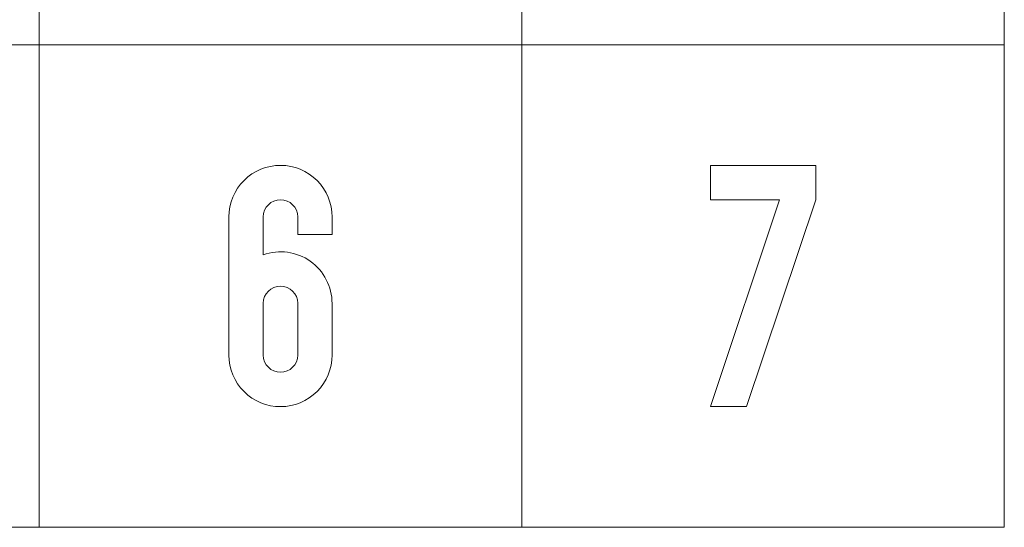
# Model space of a CAD drawing. Units: millimetres. Extents: x -4534 to 396073, y -3372 to 2097.
# Drawn here: x 332 to 944, y -3 to 313 of the extents above; entities that cross this region are included whole.
import ezdxf

# ---------------------------------------------------------------- set-up
doc = ezdxf.new("R2010")
doc.units = ezdxf.units.MM
doc.layers.add('Toestel 2D', color=7, linetype='Continuous', lineweight=20)

# ---------------------------------------------------------------- blocks, each defined once
blk = doc.blocks.new('SW-10028')
at = {"layer": 'Toestel 2D'}
for points in [[(51.33, 297.23), (351.33, 297.23)], [(51.33, 297.23), (351.33, 297.23)], [(344.31, -2.77), (644.31, -2.77), (644.31, 297.23), (344.31, 297.23), (344.31, -2.77)], [(344.31, 297.23), (644.31, 297.23)], [(348.2, 297.23), (648.2, 297.23)], [(644.31, 297.23), (644.31, -2.77), (944.31, -2.77), (944.31, 297.23), (644.31, 297.23)], [(761.58, 222.23), (827.04, 222.23), (827.04, 200.88), (784.09, 72.23), (761.58, 72.23), (804.53, 200.88), (761.58, 200.88), (761.58, 222.23)], [(761.58, 222.23), (761.58, 200.88), (804.53, 200.88), (761.58, 72.23), (784.09, 72.23), (827.04, 200.88), (827.04, 222.23), (761.58, 222.23)]]:
    blk.add_lwpolyline(points, dxfattribs=at)
for points, knots in [([(826.35, 476.63), (826.37, 468.74), (823.46, 461.11), (818.2, 455.22), (823.47, 449.33), (826.38, 441.68), (826.35, 433.77), (826.35, 433.77), (826.35, 404.35), (826.35, 404.35), (826.38, 395.85), (823.02, 387.67), (817.03, 381.64), (811.03, 375.62), (802.87, 372.22), (794.36, 372.2), (785.86, 372.18), (777.69, 375.56), (771.67, 381.56), (765.65, 387.57), (762.27, 395.74), (762.27, 404.24), (762.27, 404.24), (762.27, 419.99), (762.27, 419.99), (755.26, 409.23), (747.4, 399.06), (738.75, 389.57), (718.41, 364.32), (689.76, 347.07), (657.93, 340.9), (653.41, 340), (648.87, 339.24), (644.31, 338.62), (644.31, 338.62), (644.31, 297.23), (644.31, 297.23), (644.31, 297.23), (944.31, 297.23), (944.31, 297.23), (944.31, 297.23), (944.31, 597.23), (944.31, 597.23), (944.31, 597.23), (812.55, 597.23), (812.55, 597.23), (807.45, 588.94), (804.88, 579.34), (805.15, 569.61), (804.47, 560.59), (803.71, 551.57), (802.85, 542.57), (802.04, 535.59), (800.99, 528.65), (799.7, 521.74), (815.05, 519.13), (826.38, 505.67), (826.35, 490.1)], [0, 0, 0, 0, 1, 1, 1, 2, 2, 2, 3, 3, 3, 4, 4, 4, 5, 5, 5, 6, 6, 6, 7, 7, 7, 8, 8, 8, 9, 9, 9, 10, 10, 10, 11, 11, 11, 12, 12, 12, 13, 13, 13, 14, 14, 14, 15, 15, 15, 16, 16, 16, 17, 17, 17, 18, 18, 18, 19, 19, 19, 19]), ([(44.31, 507.32), (44.31, 507.32), (44.31, 297.23), (44.31, 297.23), (44.31, 297.23), (58.34, 297.23), (58.34, 297.23), (58.28, 304.41), (58.25, 311.59), (58.25, 318.78), (57.87, 352.3), (63.32, 385.64), (74.35, 417.3), (82.43, 446.77), (103.47, 471.03), (131.5, 483.2), (131.5, 483.2), (131.5, 500.81), (131.5, 500.81), (131.5, 500.81), (152.85, 522.23), (152.85, 522.23), (152.85, 522.23), (174.31, 522.23), (174.31, 522.23), (174.31, 522.23), (174.31, 491.25), (174.31, 491.25), (184.34, 490.92), (194.35, 490.12), (204.31, 488.86), (204.31, 488.86), (204.31, 490.17), (204.31, 490.17), (204.3, 498.67), (207.67, 506.84), (213.68, 512.86), (219.69, 518.88), (227.85, 522.26), (236.35, 522.26), (244.86, 522.26), (253.02, 518.88), (259.03, 512.86), (265.04, 506.84), (268.41, 498.67), (268.4, 490.17), (268.4, 490.17), (268.4, 473.9), (268.4, 473.9), (290.43, 466.29), (311.57, 456.31), (331.44, 444.12), (331.44, 444.12), (332.77, 443.44), (332.77, 443.44), (336.56, 440.28), (340.4, 437.2), (344.31, 434.2), (344.31, 434.2), (344.31, 524.42), (344.31, 524.42), (336.03, 529.35), (327.39, 533.69), (318.48, 537.38), (270.77, 554.97), (219.98, 562.73), (169.19, 560.18), (122, 560.93), (76.62, 541.72), (44.31, 507.32)], [0, 0, 0, 0, 1, 1, 1, 2, 2, 2, 3, 3, 3, 4, 4, 4, 5, 5, 5, 6, 6, 6, 7, 7, 7, 8, 8, 8, 9, 9, 9, 10, 10, 10, 11, 11, 11, 12, 12, 12, 13, 13, 13, 14, 14, 14, 15, 15, 15, 16, 16, 16, 17, 17, 17, 18, 18, 18, 19, 19, 19, 20, 20, 20, 21, 21, 21, 22, 22, 22, 23, 23, 23, 23]), ([(344.31, 434.2), (340.4, 437.2), (336.56, 440.28), (332.77, 443.44), (332.77, 443.44), (332.3, 443.68), (332.3, 443.68), (332.3, 443.68), (331.44, 444.12), (331.44, 444.12), (281.78, 474.59), (224.73, 490.94), (166.46, 491.41), (123.1, 489.16), (85.83, 459.17), (74.35, 417.3), (63.32, 385.64), (57.87, 352.3), (58.25, 318.78), (58.25, 311.59), (58.28, 304.41), (58.34, 297.23)], [0, 0, 0, 0, 1, 1, 1, 2, 2, 2, 3, 3, 3, 4, 4, 4, 5, 5, 5, 6, 6, 6, 7, 7, 7, 7]), ([(131.5, 483.2), (103.47, 471.03), (82.43, 446.77), (74.35, 417.3), (63.32, 385.64), (57.87, 352.3), (58.25, 318.78), (58.25, 311.59), (58.28, 304.41), (58.34, 297.23), (58.34, 297.23), (344.31, 297.23), (344.31, 297.23), (344.31, 297.23), (344.31, 434.2), (344.31, 434.2), (340.4, 437.2), (336.56, 440.28), (332.77, 443.44), (332.77, 443.44), (331.44, 444.12), (331.44, 444.12), (311.57, 456.31), (290.43, 466.29), (268.4, 473.9), (268.4, 473.9), (268.4, 404.4), (268.4, 404.4), (268.42, 395.89), (265.07, 387.72), (259.07, 381.69), (253.07, 375.66), (244.91, 372.26), (236.41, 372.24), (227.9, 372.23), (219.73, 375.6), (213.71, 381.61), (207.7, 387.62), (204.31, 395.78), (204.31, 404.29), (204.31, 404.29), (204.31, 488.86), (204.31, 488.86), (194.35, 490.12), (184.34, 490.92), (174.31, 491.25), (174.31, 491.25), (174.31, 372.22), (174.31, 372.22), (174.31, 372.22), (152.85, 372.22), (152.85, 372.22), (152.85, 372.22), (152.85, 489.77), (152.85, 489.77), (147.74, 488.8), (142.72, 487.43), (137.82, 485.69), (137.82, 485.69), (131.5, 479.34), (131.5, 479.34), (131.5, 479.34), (131.5, 483.2), (131.5, 483.2)], [0, 0, 0, 0, 1, 1, 1, 2, 2, 2, 3, 3, 3, 4, 4, 4, 5, 5, 5, 6, 6, 6, 7, 7, 7, 8, 8, 8, 9, 9, 9, 10, 10, 10, 11, 11, 11, 12, 12, 12, 13, 13, 13, 14, 14, 14, 15, 15, 15, 16, 16, 16, 17, 17, 17, 18, 18, 18, 19, 19, 19, 20, 20, 20, 21, 21, 21, 21]), ([(644.31, 297.23), (644.31, 297.23), (644.31, 338.62), (644.31, 338.62), (626.44, 336.22), (608.33, 336.07), (590.41, 338.18), (576.13, 339.37), (561.94, 341.47), (547.93, 344.48), (539.88, 346.19), (531.89, 348.1), (523.94, 350.23), (518.02, 351.82), (512.12, 353.5), (506.25, 355.27), (506.25, 355.27), (504.59, 319.73), (504.59, 319.73), (504.59, 319.73), (484.61, 320.66), (484.61, 320.66), (484.61, 320.66), (486.52, 361.61), (486.52, 361.61), (454.77, 372.42), (423.99, 385.9), (394.52, 401.91), (389.17, 404.75), (383.9, 407.73), (378.7, 410.83), (378.7, 410.83), (374.73, 325.79), (374.73, 325.79), (374.73, 325.79), (354.75, 326.73), (354.75, 326.73), (354.75, 326.73), (359.26, 423.32), (359.26, 423.32), (354.19, 426.82), (349.2, 430.45), (344.31, 434.2), (344.31, 434.2), (344.31, 297.23), (344.31, 297.23), (344.31, 297.23), (644.31, 297.23), (644.31, 297.23)], [0, 0, 0, 0, 1, 1, 1, 2, 2, 2, 3, 3, 3, 4, 4, 4, 5, 5, 5, 6, 6, 6, 7, 7, 7, 8, 8, 8, 9, 9, 9, 10, 10, 10, 11, 11, 11, 12, 12, 12, 13, 13, 13, 14, 14, 14, 15, 15, 15, 16, 16, 16, 16]), ([(44.31, -2.77), (44.31, -2.77), (344.31, -2.77), (344.31, -2.77), (344.31, -2.77), (344.31, 297.23), (344.31, 297.23), (344.31, 297.23), (58.34, 297.23), (58.34, 297.23), (58.56, 271.26), (59.16, 245.3), (60.13, 219.35), (58.56, 193.7), (53.23, 168.42), (44.31, 144.31), (44.31, 144.31), (44.31, -2.77), (44.31, -2.77)], [0, 0, 0, 0, 1, 1, 1, 2, 2, 2, 3, 3, 3, 4, 4, 4, 5, 5, 5, 6, 6, 6, 6]), ([(505.01, 190.18), (505.01, 196.05), (500.18, 200.88), (494.31, 200.88), (488.44, 200.88), (483.61, 196.05), (483.61, 190.18), (483.61, 190.18), (483.61, 166.66), (483.61, 166.66), (493.43, 170.14), (504.35, 168.62), (512.85, 162.59), (521.34, 156.57), (526.39, 146.76), (526.35, 136.35), (526.35, 136.35), (526.35, 104.38), (526.35, 104.38), (526.38, 95.87), (523.02, 87.7), (517.03, 81.67), (511.03, 75.64), (502.87, 72.24), (494.37, 72.23), (485.86, 72.21), (477.69, 75.59), (471.67, 81.59), (465.65, 87.6), (462.27, 95.77), (462.27, 104.27), (462.27, 104.27), (462.27, 190.18), (462.27, 190.18), (462.27, 198.69), (465.65, 206.85), (471.67, 212.86), (477.69, 218.87), (485.86, 222.24), (494.37, 222.23), (502.87, 222.21), (511.03, 218.81), (517.03, 212.79), (523.02, 206.76), (526.38, 198.58), (526.35, 190.07), (526.35, 190.07), (526.35, 179.34), (526.35, 179.34), (526.35, 179.34), (505.01, 179.34), (505.01, 179.34), (505.01, 179.34), (505.01, 190.18), (505.01, 190.18)], [0, 0, 0, 0, 1, 1, 1, 2, 2, 2, 3, 3, 3, 4, 4, 4, 5, 5, 5, 6, 6, 6, 7, 7, 7, 8, 8, 8, 9, 9, 9, 10, 10, 10, 11, 11, 11, 12, 12, 12, 13, 13, 13, 14, 14, 14, 15, 15, 15, 16, 16, 16, 17, 17, 17, 18, 18, 18, 18]), ([(505.01, 190.18), (505.01, 190.18), (505.01, 179.34), (505.01, 179.34), (505.01, 179.34), (526.35, 179.34), (526.35, 179.34), (526.35, 179.34), (526.35, 190.07), (526.35, 190.07), (526.38, 198.58), (523.02, 206.76), (517.03, 212.79), (511.03, 218.81), (502.87, 222.21), (494.37, 222.23), (485.86, 222.24), (477.69, 218.87), (471.67, 212.86), (465.65, 206.85), (462.27, 198.69), (462.27, 190.18), (462.27, 190.18), (462.27, 104.27), (462.27, 104.27), (462.27, 95.77), (465.65, 87.6), (471.67, 81.59), (477.69, 75.59), (485.86, 72.21), (494.37, 72.23), (502.87, 72.24), (511.03, 75.64), (517.03, 81.67), (523.02, 87.7), (526.38, 95.87), (526.35, 104.38), (526.35, 104.38), (526.35, 136.35), (526.35, 136.35), (526.39, 146.76), (521.34, 156.57), (512.85, 162.59), (504.35, 168.62), (493.43, 170.14), (483.61, 166.66), (483.61, 166.66), (483.61, 190.18), (483.61, 190.18), (483.61, 196.05), (488.44, 200.88), (494.31, 200.88), (500.18, 200.88), (505.01, 196.05), (505.01, 190.18)], [0, 0, 0, 0, 1, 1, 1, 2, 2, 2, 3, 3, 3, 4, 4, 4, 5, 5, 5, 6, 6, 6, 7, 7, 7, 8, 8, 8, 9, 9, 9, 10, 10, 10, 11, 11, 11, 12, 12, 12, 13, 13, 13, 14, 14, 14, 15, 15, 15, 16, 16, 16, 17, 17, 17, 18, 18, 18, 18])]:
    blk.add_open_spline(points, degree=3, knots=knots, dxfattribs=at)

msp = doc.modelspace()

# ---------------------------------------------------------------- linework, layer by layer
at = {"layer": 'Toestel 2D'}
for points in [[(483.61, 104.27), (483.61, 98.4), (488.44, 93.57), (494.31, 93.57), (500.18, 93.57), (505.01, 98.4), (505.01, 104.27), (505.01, 104.27), (505.01, 136.46), (505.01, 136.46), (505.01, 142.33), (500.18, 147.16), (494.31, 147.16), (488.44, 147.16), (483.61, 142.33), (483.61, 136.46), (483.61, 136.46), (483.61, 104.27), (483.61, 104.27)], [(483.61, 104.27), (483.61, 104.27), (483.61, 136.46), (483.61, 136.46), (483.61, 142.33), (488.44, 147.16), (494.31, 147.16), (500.18, 147.16), (505.01, 142.33), (505.01, 136.46), (505.01, 136.46), (505.01, 104.27), (505.01, 104.27), (505.01, 98.4), (500.18, 93.57), (494.31, 93.57), (488.44, 93.57), (483.61, 98.4), (483.61, 104.27)]]:
    msp.add_open_spline(points, degree=3, knots=[0, 0, 0, 0, 1, 1, 1, 2, 2, 2, 3, 3, 3, 4, 4, 4, 5, 5, 5, 6, 6, 6, 6], dxfattribs=at)

# ---------------------------------------------------------------- block references
msp.add_blockref('SW-10028', (0, 0))

doc.saveas('drawing.dxf')
